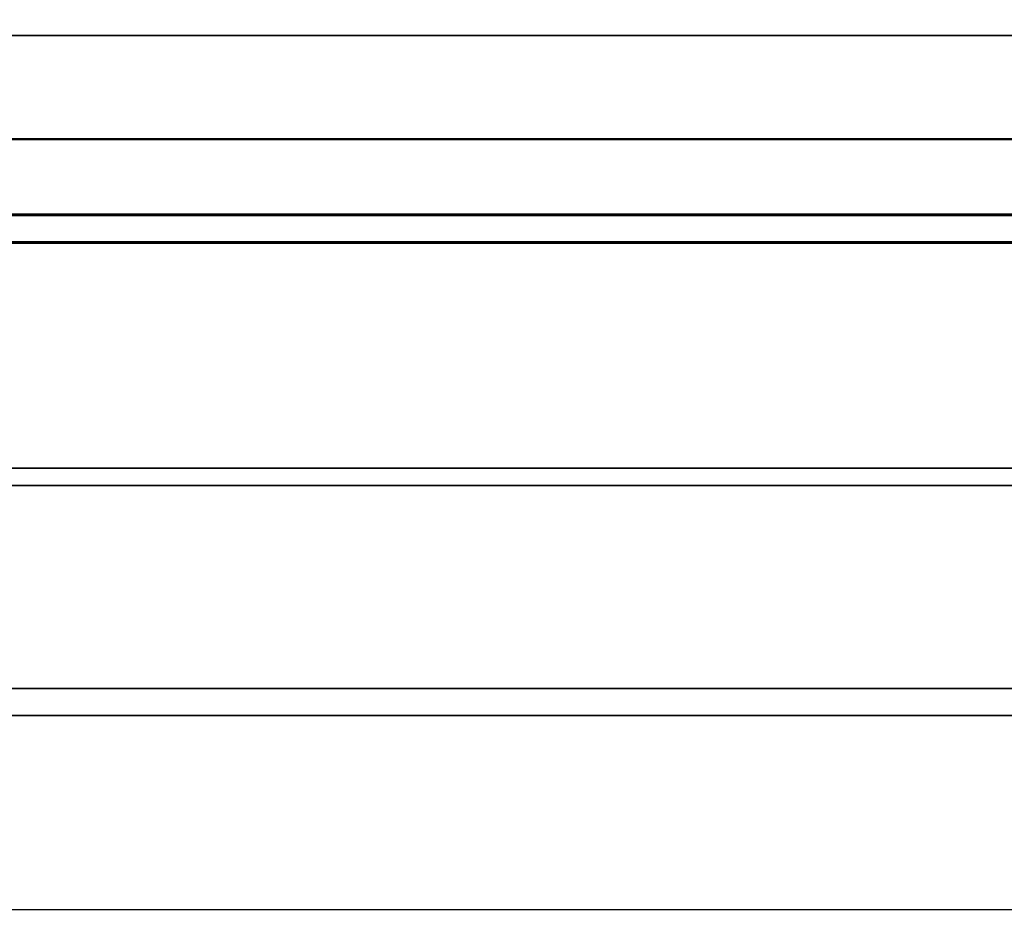
# Model space of a CAD drawing. Units: inches. Extents: x -2 to 130, y -6 to 111.
# Drawn here: x 74 to 75, y 57 to 58 of the extents above; entities that cross this region are included whole.
import ezdxf

# ---------------------------------------------------------------- set-up
doc = ezdxf.new("R2010")
doc.units = ezdxf.units.IN
doc.header["$MEASUREMENT"] = 0
doc.layers.add('ELEC', color=1, linetype='Continuous')
doc.layers.add('ELEC-HOLE', color=250, linetype='Continuous')

# ---------------------------------------------------------------- blocks, each defined once
blk = doc.blocks.new('GY1425_CA10_0T')
at = {"layer": 'ELEC'}
for points in [[(4.75297, -5.14156, -0.03749), (4.7251, -5.0416, -0.0662), (-4.7251, -5.0416, -0.0662), (-4.75297, -5.14156, -0.03749)], [(-4.75297, -5.14226, -0.08736), (-4.7251, -5.0416, -0.1135), (4.7251, -5.0416, -0.1135), (4.75297, -5.14226, -0.08736)], [(-4.7251, -5.0416, -0.0662), (4.7251, -5.0416, -0.0662), (4.7251, -5.0416, -0.1135), (-4.7251, -5.0416, -0.1135)], [(4.8291, -5.21474, -0.01648), (4.75297, -5.14156, -0.03749), (-4.75297, -5.14156, -0.03749), (-4.8291, -5.21474, -0.01648)], [(-4.8291, -5.21595, -0.06822), (-4.75297, -5.14226, -0.08736), (4.75297, -5.14226, -0.08736), (4.8291, -5.21595, -0.06822)], [(4.9331, -5.24152, -0.00879), (4.8291, -5.21474, -0.01648), (-4.8291, -5.21474, -0.01648), (-4.9331, -5.24152, -0.00879)], [(-4.9331, -5.24292, -0.06122), (-4.8291, -5.21595, -0.06822), (4.8291, -5.21595, -0.06822), (4.9331, -5.24292, -0.06122)], [(-4.9801, -5.24152, -0.00879), (-4.9801, -5.47797, 0.03929), (4.9801, -5.47797, 0.03929), (4.9801, -5.24152, -0.00879)], [(4.9801, -5.4611, -0.02193), (-4.9801, -5.4611, -0.02193), (-4.9801, -5.24292, -0.06122), (4.9801, -5.24292, -0.06122)], [(4.9801, -5.67483, -0.00017), (-4.9801, -5.67483, -0.00017), (-4.9801, -5.4611, -0.02193), (4.9801, -5.4611, -0.02193)], [(-4.9801, -5.47797, 0.03929), (-4.9801, -5.70103, 0.06587), (4.9801, -5.70103, 0.06587), (4.9801, -5.47797, 0.03929)], [(4.9801, -5.8896, 0.00539), (-4.9801, -5.8896, 0.00539), (-4.9801, -5.67483, -0.00017), (4.9801, -5.67483, -0.00017)], [(-4.9801, -5.70103, 0.06587), (-4.9801, -5.9255, 0.07475), (4.9801, -5.9255, 0.07475), (4.9801, -5.70103, 0.06587)]]:
    blk.add_3dface(points, dxfattribs=at)
at = {"layer": 'ELEC-HOLE'}
blk.add_3dface([(-5.31269, -0.1525, 0.01), (5.31269, -0.1525, 0.01), (5.31269, -6.1363, 0.01), (-5.31269, -6.1363, 0.01)], dxfattribs=at)
blk = doc.blocks.new('XGNWD_84_0T')
at = {"layer": 'ELEC'}
for points, invisible_edges in [([(70.94, -1.08395, 22.38281), (7.55, -5.45145, 22.38281), (7.55, 5.44855, 22.38281), (70.94, 1.08105, 22.38281)], 5), ([(7.56243, 5.44855, 22.41281), (7.56243, -5.45145, 22.41281), (70.94, -1.08395, 22.41281), (70.94, 1.08105, 22.41281)], 10), ([(70.94, -1.08395, 22.38281), (75.704, -1.08395, 22.38281), (77.844, -5.45145, 22.38281), (7.55, -5.45145, 22.38281)], 10), ([(77.83135, -5.45145, 22.41281), (75.704, -1.08395, 22.41281), (70.94, -1.08395, 22.41281), (7.56243, -5.45145, 22.41281)], 5)]:
    blk.add_3dface(points, dxfattribs=dict(at, invisible_edges=invisible_edges))

msp = doc.modelspace()

# ---------------------------------------------------------------- block references
for name, p in [('XGNWD_84_0T', (4.91988, 59.875, -1)), ('GY1425_CA10_0T', (75.87948, 63.1, 27.5))]:
    msp.add_blockref(name, p)

doc.saveas('drawing.dxf')
